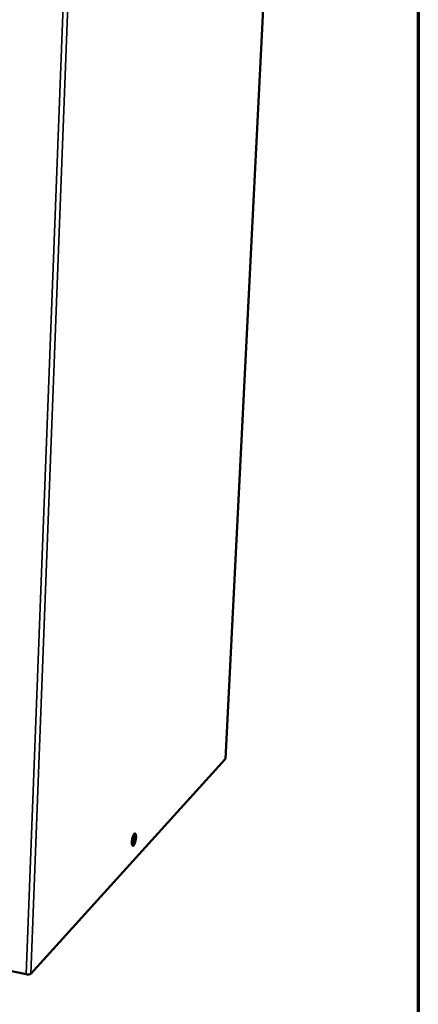
# Model space of a CAD drawing. Units: millimetres. Extents: x 33 to 3522, y 50 to 2050.
# Drawn here: x 2812 to 2920, y 1596 to 1862 of the extents above; entities that cross this region are included whole.
import ezdxf

# ---------------------------------------------------------------- set-up
doc = ezdxf.new("R2010")
doc.units = ezdxf.units.MM
doc.header["$LTSCALE"] = 10
for name, color, linetype, lineweight in [('Border (ISO)', 7, 'Continuous', 70), ('Visible (ISO)', 7, 'Continuous', 50), ('Visible Narrow (ISO)', 7, 'Continuous', 35)]:
    doc.layers.add(name, color=color, linetype=linetype, lineweight=lineweight)

# ---------------------------------------------------------------- blocks, each defined once
blk = doc.blocks.new('Borders Default Border')
at = {"layer": 'Border (ISO)', "flags": 128}
blk.add_lwpolyline([(5, 5), (5, 205), (292, 205), (292, 5), (5, 5)], dxfattribs=at)

msp = doc.modelspace()

# ---------------------------------------------------------------- linework, layer by layer
at = {"layer": 'Visible (ISO)'}
for p, q in [((2883.04, 1965.84), (2867.79, 1662.25)), ((2867.74, 1662.15), (2815.1, 1604.2)), ((2867.79, 1662.25), (2867.74, 1662.15)), ((2813.88, 1604.03), (2795.03, 1608.09))]:
    msp.add_line(p, q, dxfattribs=at)
at = {"layer": 'Visible (ISO)', "flags": 128}
for points in [[(2843.6, 1641.05, -0.012662), (2843.57, 1640.68, -0.023075), (2843.54, 1640.49, -0.002578), (2843.45, 1640.02, -0.011738), (2843.42, 1639.92, -0.015594), (2843.36, 1639.69, -0.012318), (2843.26, 1639.41, -0.024973), (2843.19, 1639.25, -0.01715), (2843.07, 1639.03, -0.052601), (2842.98, 1638.91, -0.062425), (2842.88, 1638.82, -0.122445), (2842.78, 1638.79, -0.14666), (2842.7, 1638.8, -0.1124), (2842.63, 1638.87, -0.078372), (2842.57, 1638.99, -0.027538), (2842.51, 1639.18, -0.033975), (2842.49, 1639.34, -0.013474), (2842.48, 1639.63, -0.018725), (2842.48, 1639.83, -0.011772), (2842.5, 1640.13, -0.013376), (2842.54, 1640.4, -0.012333), (2842.59, 1640.67, -0.011764), (2842.66, 1640.96, -0.015639), (2842.72, 1641.19, -0.012351), (2842.82, 1641.47, -0.025079), (2842.89, 1641.63, -0.017258), (2843.01, 1641.85, -0.0529), (2843.1, 1641.98, -0.063123), (2843.2, 1642.06, -0.122948), (2843.3, 1642.09, -0.146687), (2843.38, 1642.08, -0.111548), (2843.45, 1642.01, -0.077928), (2843.51, 1641.89, -0.027266), (2843.54, 1641.79, -0.010999), (2843.59, 1641.54, -0.036251), (2843.61, 1641.33, -0.02706), (2843.6, 1641.05)], [(2842.98, 1641.8, -0.013894), (2843.01, 1641.55, -0.027406), (2843.01, 1641.42, -0.003063), (2843, 1641.04, -0.013259), (2842.99, 1640.96, -0.010261), (2842.96, 1640.7, -0.010827), (2842.93, 1640.46, -0.010883), (2842.88, 1640.23, -0.010266), (2842.82, 1639.98, -0.013415), (2842.79, 1639.89, -0.003139), (2842.68, 1639.54, -0.02778), (2842.63, 1639.42, -0.014066), (2842.51, 1639.19)], [(2842.59, 1638.94, 0.022677), (2842.72, 1639.11, 0.046017), (2842.78, 1639.2, 0.008254), (2842.91, 1639.5, 0.020739), (2842.96, 1639.62, 0.011807), (2843.05, 1639.9, 0.014045), (2843.11, 1640.14, 0.011732), (2843.17, 1640.42, 0.011767), (2843.21, 1640.7, 0.013911), (2843.24, 1640.94, 0.011773), (2843.25, 1641.24, 0.020372), (2843.25, 1641.37, 0.007937), (2843.23, 1641.69, 0.045065), (2843.21, 1641.8, 0.022228), (2843.14, 1642.01)], [(2815.1, 1604.2, -0.034201), (2814.98, 1604.12, -0.063258), (2814.9, 1604.08, -0.016945), (2814.71, 1604.02, -0.031269), (2814.6, 1604, -0.019627), (2814.51, 1604, -0.007052), (2814.25, 1603.99, -0.035737), (2814.11, 1603.99, -0.021608), (2813.88, 1604.03)]]:
    msp.add_lwpolyline(points, format="xyb", dxfattribs=at)
at = {"layer": 'Visible Narrow (ISO)'}
for p, q in [((2867.74, 1662.15), (2883, 1965.82)), ((2813.88, 1604.03), (2826.7, 1939)), ((2815.1, 1604.2), (2828, 1939.08))]:
    msp.add_line(p, q, dxfattribs=at)

# ---------------------------------------------------------------- block references
at = {"xscale": 10, "yscale": 10, "zscale": 10}
msp.add_blockref('Borders Default Border', (0, 0), dxfattribs=at)

doc.saveas('drawing.dxf')
